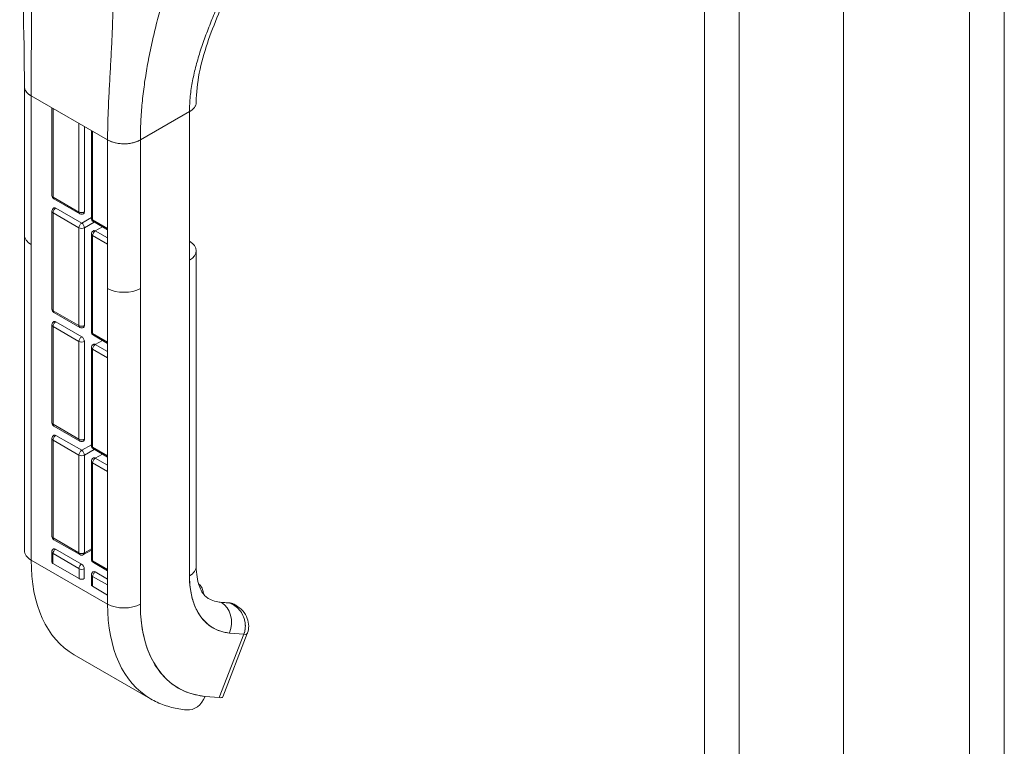
# Model space of a CAD drawing. Units: inches. Extents: x 4 to 562, y 12 to 354.
# Drawn here: x 518 to 522, y 272 to 275 of the extents above; entities that cross this region are included whole.
import ezdxf

# ---------------------------------------------------------------- set-up
doc = ezdxf.new("R2010")
doc.units = ezdxf.units.IN
doc.header["$LTSCALE"] = 33.333333
doc.header["$MEASUREMENT"] = 0
doc.layers.add('Visible (ANSI)', color=7, linetype='Continuous', lineweight=5)
doc.layers.add('Visible Narrow (ANSI)', color=7, linetype='Continuous', lineweight=5)

msp = doc.modelspace()

# ---------------------------------------------------------------- linework, layer by layer
at = {"layer": 'Visible (ANSI)'}
for p, q in [((521.3716, 297.6323), (521.3716, 255.0952)), ((517.8917, 273.8501), (517.8917, 274.481)), ((517.9205, 273.8902), (517.9205, 274.4409)), ((517.9205, 274.4409), (517.9205, 273.81)), ((518.2453, 274.2539), (517.9205, 274.4409)), ((518.0085, 274.0177), (518.0085, 274.3902)), ((518.0133, 274.3875), (518.0133, 274.0111)), ((518.0133, 274.0111), (518.0133, 274.3875)), ((518.3845, 274.2539), (518.5933, 274.3741)), ((518.5933, 274.3741), (518.3845, 274.2539)), ((518.5933, 274.3741), (518.5933, 272.4021)), ((518.1235, 273.9476), (518.1235, 274.324)), ((518.1235, 274.324), (518.1235, 273.9476)), ((518.1467, 273.9476), (518.1467, 274.3107)), ((518.1767, 274.2934), (518.1767, 273.9209)), ((518.1815, 274.2906), (518.1815, 273.9142)), ((518.1815, 273.9142), (518.1815, 274.2906)), ((518.2453, 273.623), (518.2453, 274.2539)), ((518.3845, 274.2539), (518.3845, 273.623)), ((518.3845, 274.2539), (518.3845, 274.2539)), ((518.2917, 274.2389), (518.2917, 274.2389)), ((518.2917, 274.2389), (518.2917, 274.2389)), ((518.0133, 274.0111), (518.1235, 273.9476)), ((518.1235, 273.9476), (518.0133, 274.0111)), ((518.1269, 273.9401), (518.0167, 274.0035)), ((518.1351, 273.9006), (518.0249, 273.9641)), ((518.0085, 273.5349), (518.0085, 273.9507)), ((518.0133, 273.9447), (518.0133, 273.944)), ((518.1235, 273.8805), (518.0133, 273.944)), ((518.0133, 273.944), (518.0133, 273.5283)), ((518.0133, 273.944), (518.1235, 273.8805)), ((518.0133, 273.5283), (518.0133, 273.944)), ((518.1767, 273.9246), (518.1351, 273.9006)), ((517.9205, 273.81), (517.9205, 273.8902)), ((518.1235, 273.4648), (518.1235, 273.8805)), ((518.1235, 273.8805), (518.1235, 273.4648)), ((518.1467, 273.8805), (518.1885, 273.9046)), ((518.1467, 273.4648), (518.1467, 273.8805)), ((518.1815, 273.9142), (518.2453, 273.8775)), ((518.2453, 273.8775), (518.1815, 273.9142)), ((518.1849, 273.9067), (518.2453, 273.8719)), ((518.1931, 273.8672), (518.2233, 273.8846)), ((517.8917, 273.8498), (517.8917, 272.509)), ((518.1767, 273.8538), (518.1767, 273.4381)), ((518.1815, 273.8471), (518.1815, 273.8479)), ((518.1815, 273.8479), (518.1815, 273.8471)), ((518.2453, 273.8104), (518.1815, 273.8471)), ((518.1815, 273.8471), (518.1815, 273.4314)), ((518.1815, 273.4314), (518.1815, 273.8471)), ((518.1815, 273.8471), (518.2453, 273.8104)), ((518.2453, 273.8372), (518.1931, 273.8672)), ((517.9205, 273.81), (517.9205, 272.4689)), ((518.6221, 273.7833), (518.6221, 272.4422)), ((518.5933, 272.4021), (518.5933, 273.7432)), ((518.2453, 272.2818), (518.2453, 273.623)), ((518.3845, 273.623), (518.3845, 272.2818)), ((518.3845, 272.2818), (518.3845, 273.623)), ((518.0133, 273.5283), (518.1235, 273.4648)), ((518.1235, 273.4648), (518.0133, 273.5283)), ((518.1269, 273.4573), (518.0167, 273.5207)), ((518.0085, 273.0521), (518.0085, 273.4679)), ((518.0133, 273.4619), (518.0133, 273.4612)), ((518.1235, 273.3977), (518.0133, 273.4612)), ((518.0133, 273.4612), (518.0133, 273.0455)), ((518.0133, 273.0455), (518.0133, 273.4612)), ((518.0133, 273.4612), (518.1235, 273.3977)), ((518.1351, 273.4178), (518.0249, 273.4813)), ((518.1815, 273.4314), (518.2453, 273.3947)), ((518.2453, 273.3947), (518.1815, 273.4314)), ((518.1849, 273.4239), (518.2453, 273.3891)), ((518.1235, 272.982), (518.1235, 273.3977)), ((518.1235, 273.3977), (518.1235, 272.982)), ((518.1467, 272.982), (518.1467, 273.3977)), ((518.1931, 273.3844), (518.2233, 273.4018)), ((518.2453, 273.3544), (518.1931, 273.3844)), ((518.1767, 273.371), (518.1767, 272.9553)), ((518.1815, 273.3643), (518.1815, 273.3651)), ((518.1815, 273.3651), (518.1815, 273.3643)), ((518.2453, 273.3276), (518.1815, 273.3643)), ((518.1815, 273.3643), (518.1815, 272.9486)), ((518.1815, 273.3643), (518.2453, 273.3276)), ((518.1815, 272.9486), (518.1815, 273.3643)), ((518.0133, 273.0455), (518.1235, 272.982)), ((518.1235, 272.982), (518.0133, 273.0455)), ((518.1269, 272.9745), (518.0167, 273.0379)), ((518.1351, 272.935), (518.0249, 272.9985)), ((518.0085, 272.5693), (518.0085, 272.9851)), ((518.0133, 272.9791), (518.0133, 272.9784)), ((518.1235, 272.9149), (518.0133, 272.9784)), ((518.0133, 272.9784), (518.0133, 272.5626)), ((518.0133, 272.9784), (518.1235, 272.9149)), ((518.0133, 272.5626), (518.0133, 272.9784)), ((518.1767, 272.959), (518.1351, 272.935)), ((518.1235, 272.4992), (518.1235, 272.9149)), ((518.1235, 272.9149), (518.1235, 272.4992)), ((518.1467, 272.9149), (518.1885, 272.939)), ((518.1467, 272.4992), (518.1467, 272.9149)), ((518.1815, 272.9486), (518.2453, 272.9119)), ((518.2453, 272.9119), (518.1815, 272.9486)), ((518.1849, 272.9411), (518.2453, 272.9063)), ((518.1931, 272.9016), (518.2233, 272.919)), ((518.1767, 272.8882), (518.1767, 272.4725)), ((518.1815, 272.8815), (518.1815, 272.8823)), ((518.1815, 272.8823), (518.1815, 272.8815)), ((518.2453, 272.8448), (518.1815, 272.8815)), ((518.1815, 272.8815), (518.1815, 272.4658)), ((518.1815, 272.4658), (518.1815, 272.8815)), ((518.1815, 272.8815), (518.2453, 272.8448)), ((518.2453, 272.8716), (518.1931, 272.9016)), ((518.0133, 272.5626), (518.1235, 272.4992)), ((518.1235, 272.4992), (518.0133, 272.5626)), ((518.1269, 272.4917), (518.0167, 272.5551)), ((518.0081, 272.4604), (518.0081, 272.5023)), ((518.1235, 272.4329), (518.0133, 272.4964)), ((518.0133, 272.4964), (518.1235, 272.4329)), ((518.1344, 272.4518), (518.0242, 272.5153)), ((518.1767, 272.5109), (518.1433, 272.4917)), ((518.1767, 272.5165), (518.1467, 272.4992)), ((517.9205, 272.4689), (518.2453, 272.2818)), ((518.0126, 272.4542), (518.0126, 272.496)), ((518.0126, 272.496), (518.0126, 272.4542)), ((518.1815, 272.4658), (518.2453, 272.4291)), ((518.2453, 272.4291), (518.1815, 272.4658)), ((518.1849, 272.4583), (518.2453, 272.4235)), ((518.0126, 272.4542), (518.1242, 272.3899)), ((518.1242, 272.3899), (518.1242, 272.4317)), ((518.1242, 272.4317), (518.1242, 272.3899)), ((518.146, 272.3899), (518.146, 272.4317)), ((518.2453, 272.388), (518.1924, 272.4184)), ((518.1763, 272.4054), (518.1763, 272.3636)), ((518.1808, 272.3991), (518.1808, 272.3573)), ((518.1808, 272.3573), (518.1808, 272.3991)), ((518.2453, 272.3628), (518.1815, 272.3995)), ((518.1815, 272.3995), (518.2453, 272.3628)), ((518.5936, 272.3837), (518.5936, 272.3837)), ((518.5937, 272.3828), (518.5937, 272.3828)), ((518.5937, 272.3828), (518.5937, 272.3828)), ((518.594, 272.3764), (518.594, 272.3764)), ((518.594, 272.3764), (518.594, 272.3764)), ((518.1808, 272.3573), (518.2453, 272.3202)), ((518.5957, 272.3565), (518.5957, 272.3565)), ((518.7644, 272.2866), (518.7242, 272.2903)), ((518.7283, 272.289), (518.7685, 272.2853)), ((518.729, 272.2886), (518.7283, 272.289)), ((518.7685, 272.2853), (518.7283, 272.289)), ((518.7692, 272.2849), (518.729, 272.2886)), ((518.729, 272.2886), (518.7692, 272.2849)), ((518.6184, 272.268), (518.6184, 272.268)), ((518.6273, 272.2499), (518.6273, 272.2499)), ((518.6294, 272.2462), (518.6294, 272.2462)), ((518.7692, 272.2849), (518.7685, 272.2853)), ((518.7685, 272.2853), (518.7692, 272.2849)), ((518.7887, 272.2775), (518.7828, 272.2809)), ((518.6313, 272.2429), (518.6313, 272.2429)), ((518.8241, 272.1533), (518.7197, 271.8841)), ((518.7197, 271.8841), (518.8241, 272.1533)), ((518.7344, 271.8871), (518.8388, 272.1563)), ((518.7589, 272.1593), (518.7589, 272.1593)), ((518.7638, 272.1588), (518.8241, 272.1533)), ((518.8241, 272.1533), (518.7638, 272.1588)), ((518.1028, 272.0664), (518.4276, 271.8794)), ((518.3295, 271.9698), (518.3295, 271.9698)), ((518.7197, 271.8841), (518.6594, 271.8896))]:
    msp.add_line(p, q, dxfattribs=at)
msp.add_circle((518.1815, 272.3987), 0.000805, dxfattribs=at)
for centre, radius, start, end in [((518.0249, 274.0177), 0.0164, 180, 240.0606), ((518.0249, 273.9507), 0.0164, 119.9612, 180), ((518.1351, 273.9543), 0.0164, 240.064, 299.913), ((518.1931, 273.9209), 0.0164, 180, 240.0606), ((518.1931, 273.8538), 0.0164, 119.9612, 180), ((518.0249, 273.5349), 0.0164, 180, 240.0606), ((518.0249, 273.4679), 0.0164, 119.9612, 180), ((518.1351, 273.4715), 0.0164, 240.064, 299.913), ((518.1931, 273.4381), 0.0164, 180, 240.0606), ((518.1931, 273.371), 0.0164, 119.9612, 180), ((518.0249, 273.0521), 0.0164, 180, 240.0606), ((518.0249, 272.9851), 0.0164, 119.9612, 180), ((518.1351, 272.9887), 0.0164, 240.064, 299.913), ((518.1931, 272.9553), 0.0164, 180, 240.0606), ((518.1931, 272.8882), 0.0164, 119.9612, 180), ((518.0249, 272.5693), 0.0164, 180, 240.0606), ((518.0133, 272.4956), 0.000805, 90, 90), ((518.1351, 272.5059), 0.0164, 240.064, 299.913), ((518.1931, 272.4725), 0.0164, 180, 240.0606), ((518.1235, 272.4321), 0.000803, 0, 359.9997)]:
    msp.add_arc(centre, radius, start, end, dxfattribs=at)
for centre, major_axis, ratio, start_param, end_param in [((517.9901, 274.481), (-0.0984, 0), 0.575862, 6.283122, 7.068567), ((518.3149, 274.294), (0.0984, 0), 0.575862, 3.927007, 5.497778), ((518.0249, 274.0177), (-0.0164, 0), 0.575862, 0, 0.785398), ((518.0249, 274.0177), (-0.0164, 0), 0.575862, 0, 0.785398), ((518.0249, 274.0177), (-0.0082, -0.0142), 0.578093, 5.495853, 6.283185), ((518.0249, 273.9507), (0.0082, 0.0142), 0.578093, 0.783464, 2.354261), ((518.0249, 273.9507), (-0.0164, 0), 0.575862, 0, 0.785398), ((518.0249, 273.9507), (-0.0164, 0), 0.575862, 0, 0.785398), ((518.1351, 273.9543), (-0.0082, -0.0142), 0.578093, 5.495853, 6.283185), ((518.1351, 273.9543), (-0.0082, -0.0142), 0.578093, 5.495853, 6.283185), ((518.1351, 273.9543), (-0.0164, 0), 0.575862, 0.785398, 2.356194), ((518.1931, 273.9209), (-0.0164, 0), 0.575862, 0, 0.785398), ((518.1931, 273.9209), (-0.0164, 0), 0.575862, 0, 0.785398), ((517.9901, 273.8501), (0.0984, 0), 0.575545, 2.355931, 2.355938), ((517.9901, 273.85), (-0.0984, 0), 0.576072, 5.497968, 5.497975), ((518.1351, 273.8872), (-0.0082, -0.0142), 0.578093, 3.925057, 5.495853), ((518.1351, 273.8872), (-0.0164, 0), 0.575862, 0.785398, 2.356194), ((518.1351, 273.8872), (0.0164, 0), 0.575862, 3.926991, 5.497787), ((518.1351, 273.8872), (-0.0082, 0.0142), 0.578093, 3.928925, 5.499721), ((518.1931, 273.9209), (-0.0082, -0.0142), 0.578093, 5.495853, 6.283185), ((517.9901, 273.8501), (-0.0984, 0), 0.575862, 0, 0.785382), ((517.9901, 273.8501), (-0.0984, 0), 0.575862, 0.000005, 0.785398), ((518.1931, 273.8538), (-0.0164, 0), 0.575862, 0, 0.785398), ((518.1931, 273.8538), (-0.0164, 0), 0.575862, 0, 0.785398), ((518.1931, 273.8538), (0.0082, 0.0142), 0.578093, 0.783464, 2.354261), ((518.5237, 273.7833), (0.0984, 0), 0.575862, 5.497787, 7.068583), ((518.3149, 273.663), (-0.0984, 0), 0.575862, 0.785414, 2.356185), ((518.3149, 273.663), (0.0984, 0), 0.575862, 3.926991, 5.497787), ((518.0249, 273.5349), (-0.0164, 0), 0.575862, 0, 0.785398), ((518.0249, 273.5349), (-0.0164, 0), 0.575862, 0, 0.785398), ((518.0249, 273.5349), (-0.0082, -0.0142), 0.578093, 5.495853, 6.283185), ((518.0249, 273.4679), (-0.0164, 0), 0.575862, 0, 0.785398), ((518.0249, 273.4679), (-0.0164, 0), 0.575862, 0, 0.785398), ((518.0249, 273.4679), (0.0082, 0.0142), 0.578093, 0.783464, 2.354261), ((518.1351, 273.4715), (-0.0164, 0), 0.575862, 0.785398, 2.356194), ((518.1351, 273.4715), (-0.0082, -0.0142), 0.578093, 5.495853, 6.283185), ((518.1351, 273.4715), (-0.0082, -0.0142), 0.578093, 5.495853, 6.283185), ((518.1351, 273.4044), (-0.0082, -0.0142), 0.578093, 3.925057, 5.495853), ((518.1931, 273.4381), (-0.0164, 0), 0.575862, 0, 0.785398), ((518.1931, 273.4381), (-0.0164, 0), 0.575862, 0, 0.785398), ((518.1931, 273.4381), (-0.0082, -0.0142), 0.578093, 5.495853, 6.283185), ((518.1351, 273.4044), (0.0164, 0), 0.575862, 3.926991, 5.497787), ((518.1351, 273.4044), (-0.0164, 0), 0.575862, 0.785398, 2.356194), ((518.1931, 273.371), (0.0082, 0.0142), 0.578093, 0.783464, 2.354261), ((518.1931, 273.371), (-0.0164, 0), 0.575862, 0, 0.785398), ((518.1931, 273.371), (-0.0164, 0), 0.575862, 0, 0.785398), ((518.0249, 273.0521), (-0.0164, 0), 0.575862, 0, 0.785398), ((518.0249, 273.0521), (-0.0164, 0), 0.575862, 0, 0.785398), ((518.0249, 273.0521), (-0.0082, -0.0142), 0.578093, 5.495853, 6.283185), ((518.0249, 272.9851), (0.0082, 0.0142), 0.578093, 0.783464, 2.354261), ((518.0249, 272.9851), (-0.0164, 0), 0.575862, 0, 0.785398), ((518.0249, 272.9851), (-0.0164, 0), 0.575862, 0, 0.785398), ((518.1351, 272.9887), (-0.0082, -0.0142), 0.578093, 5.495853, 6.283185), ((518.1351, 272.9887), (-0.0082, -0.0142), 0.578093, 5.495853, 6.283185), ((518.1351, 272.9887), (-0.0164, 0), 0.575862, 0.785398, 2.356194), ((518.1351, 272.9216), (-0.0082, -0.0142), 0.578093, 3.925057, 5.495853), ((518.1351, 272.9216), (-0.0164, 0), 0.575862, 0.785398, 2.356194), ((518.1351, 272.9216), (0.0164, 0), 0.575862, 3.926991, 5.497787), ((518.1351, 272.9216), (-0.0082, 0.0142), 0.578093, 3.928925, 5.499721), ((518.1931, 272.9553), (-0.0164, 0), 0.575862, 0, 0.785398), ((518.1931, 272.9553), (-0.0164, 0), 0.575862, 0, 0.785398), ((518.1931, 272.9553), (-0.0082, -0.0142), 0.578093, 5.495853, 6.283185), ((518.1931, 272.8882), (-0.0164, 0), 0.575862, 0, 0.785398), ((518.1931, 272.8882), (-0.0164, 0), 0.575862, 0, 0.785398), ((518.1931, 272.8882), (0.0082, 0.0142), 0.578093, 0.783464, 2.354261), ((518.0249, 272.5693), (-0.0164, 0), 0.575862, 0, 0.785398), ((518.0249, 272.5693), (-0.0164, 0), 0.575862, 0, 0.785398), ((518.0249, 272.5693), (-0.0082, -0.0142), 0.578093, 5.495853, 6.283185), ((517.9901, 272.509), (-0.0984, 0), 0.575862, 0, 0.785398), ((518.0235, 272.5023), (-0.0154, 0), 0.575862, 6.283184, 7.068583), ((518.0235, 272.5023), (-0.0154, 0), 0.575864, 0, 0.785402), ((518.0242, 272.5027), (-0.0077, -0.0134), 0.578093, 3.925057, 5.495856), ((518.0242, 272.5027), (0.0077, 0.0134), 0.578093, 0.783464, 2.354261), ((518.0242, 272.5019), (-0.0082, 0.0142), 0.578093, 5.499721, 6.283185), ((518.1351, 272.5059), (-0.0082, -0.0142), 0.578093, 5.495853, 6.283185), ((518.1351, 272.5059), (-0.0082, -0.0142), 0.578093, 5.495853, 6.283185), ((518.1351, 272.5059), (-0.0164, 0), 0.575862, 0.785398, 2.356194), ((518.1351, 272.5059), (0.0082, -0.0142), 0.578093, 6.282953, 7.070517), ((518.5399, 272.8256), (-0.4372, -0.7591), 0.578093, 5.495853, 6.283185), ((518.0235, 272.4604), (-0.0154, 0), 0.575862, 0, 0.785398), ((518.1931, 272.4725), (-0.0164, 0), 0.575862, 0, 0.785398), ((518.1931, 272.4725), (-0.0164, 0), 0.575862, 0, 0.785398), ((518.1931, 272.4725), (-0.0082, -0.0142), 0.578093, 5.495853, 6.283185), ((518.1344, 272.4392), (0.0077, 0.0134), 0.578091, 0.783466, 2.354265), ((518.1344, 272.4392), (-0.0077, -0.0134), 0.578093, 3.925057, 5.495853), ((518.1351, 272.438), (0.0154, 0), 0.575862, 3.926991, 5.497787), ((518.1351, 272.438), (-0.0154, 0), 0.575862, 0.785396, 2.356194), ((518.1344, 272.4384), (0.0082, -0.0142), 0.578093, 0.787332, 2.358125), ((518.1924, 272.4058), (-0.0077, -0.0134), 0.578093, 3.925057, 5.495857), ((518.1924, 272.4058), (0.0077, 0.0134), 0.578093, 0.783464, 2.354261), ((518.1924, 272.405), (-0.0082, 0.0142), 0.578093, 5.499721, 6.283185), ((518.5237, 272.4422), (0.0984, 0), 0.575862, 5.497787, 6.283185), ((518.5237, 272.4422), (0.0984, 0), 0.575862, 5.49779, 6.283185), ((518.1351, 272.3962), (-0.0154, 0), 0.575862, 0.785398, 2.356194), ((518.1917, 272.4054), (-0.0154, 0), 0.575862, 0, 0.785398), ((518.1917, 272.4054), (-0.0154, 0), 0.575862, 0, 0.785401), ((518.9343, 272.5985), (-0.2407, -0.418), 0.578093, 5.495853, 6.543051), ((518.1917, 272.3636), (-0.0154, 0), 0.575862, 0, 0.785398), ((518.8647, 272.6386), (-0.1916, -0.3327), 0.578093, 0, 0.259866), ((518.7228, 272.2749), (0.0014, 0.0154), 0.788574, 5.935257, 6.642307), ((518.6942, 272.1989), (0.009, 0.098), 0.788574, 4.364463, 5.935257), ((518.6942, 272.1989), (0.009, 0.098), 0.788574, 4.364461, 5.935257), ((518.3149, 272.3219), (-0.0984, 0), 0.575862, 0.785398, 2.356194), ((518.8647, 272.6386), (-0.4372, -0.7591), 0.578093, 5.495853, 6.283185), ((518.3149, 272.3219), (0.0984, 0), 0.575862, 3.926991, 5.497784), ((518.8647, 272.6386), (-0.4372, -0.7591), 0.578093, 5.495853, 6.283185), ((518.9343, 272.5985), (-0.388, -0.6739), 0.578093, 5.495853, 6.543051), ((518.763, 272.2713), (0.0014, 0.0154), 0.788574, 5.935257, 6.283185), ((518.763, 272.2713), (0.0014, 0.0154), 0.788574, 5.935257, 6.283185), ((518.7337, 272.1956), (0.0491, 0.0853), 0.578093, 0, 0.259826), ((518.7337, 272.1956), (0.0491, 0.0853), 0.578093, 0, 0.259866), ((518.7337, 272.1956), (0.0491, 0.0853), 0.578093, 6.225325, 6.227718), ((518.7337, 272.1956), (0.0491, 0.0853), 0.578093, 6.225222, 6.227718), ((518.7337, 272.1956), (0.0491, 0.0853), 0.578093, 5.942699, 5.943463), ((518.7337, 272.1956), (0.0491, 0.0853), 0.578093, 5.942649, 5.943413), ((518.7777, 272.18), (0.0612, -0.0237), 0.209664, 5.65061, 6.28299), ((518.7777, 272.18), (-0.0612, 0.0237), 0.209648, 2.509164, 3.141642), ((518.5898, 271.9297), (-0.009, -0.098), 0.788574, 0, 1.222865), ((518.6733, 271.9108), (0.0612, -0.0237), 0.209664, 5.650597, 6.283185)]:
    msp.add_ellipse(centre, major_axis=major_axis, ratio=ratio, start_param=start_param, end_param=end_param, dxfattribs=at)
for points in [[(517.8917, 274.481), (517.8917, 274.7081), (517.8837, 274.9546), (517.8717, 275.2018)], [(518.7897, 272.2769), (518.7835, 272.2805), (518.7766, 272.2832), (518.7692, 272.2849)]]:
    msp.add_open_spline(points, degree=3, dxfattribs=at)
for points, knots in [([(517.9205, 274.4409), (517.9205, 274.4689), (517.9206, 274.497), (517.9207, 274.5251), (517.9208, 274.5532), (517.921, 274.5813), (517.9211, 274.6096), (517.9212, 274.6378), (517.9214, 274.6661), (517.9215, 274.6946), (517.9215, 274.7231), (517.9216, 274.7518), (517.9216, 274.7807), (517.9216, 274.8096), (517.9216, 274.8388), (517.9216, 274.8685), (517.9215, 274.8981), (517.9215, 274.9282), (517.9215, 274.9588), (517.9215, 274.9894), (517.9216, 275.0207), (517.9218, 275.0527), (517.922, 275.0847), (517.9223, 275.1176), (517.923, 275.1514)], [0, 0, 0, 0, 0.125, 0.125, 0.125, 0.25, 0.25, 0.25, 0.375, 0.375, 0.375, 0.5, 0.5, 0.5, 0.625, 0.625, 0.625, 0.75, 0.75, 0.75, 0.875, 0.875, 0.875, 1, 1, 1, 1]), ([(517.923, 275.1514), (517.9223, 275.1176), (517.922, 275.0847), (517.9218, 275.0527), (517.9216, 275.0207), (517.9215, 274.9894), (517.9215, 274.9588), (517.9215, 274.9282), (517.9215, 274.8981), (517.9216, 274.8685), (517.9216, 274.8388), (517.9216, 274.8096), (517.9216, 274.7807), (517.9216, 274.7518), (517.9215, 274.7231), (517.9215, 274.6946), (517.9214, 274.6661), (517.9212, 274.6378), (517.9211, 274.6096), (517.921, 274.5813), (517.9208, 274.5532), (517.9207, 274.5251), (517.9206, 274.497), (517.9205, 274.4689), (517.9205, 274.4409)], [0, 0, 0, 0, 0.125, 0.125, 0.125, 0.25, 0.25, 0.25, 0.375, 0.375, 0.375, 0.5, 0.5, 0.5, 0.625, 0.625, 0.625, 0.75, 0.75, 0.75, 0.875, 0.875, 0.875, 1, 1, 1, 1]), ([(518.2453, 274.2539), (518.2453, 274.2819), (518.2458, 274.3097), (518.2466, 274.3374), (518.2474, 274.3651), (518.2485, 274.3927), (518.2498, 274.4202), (518.2512, 274.4478), (518.2526, 274.4753), (518.2542, 274.503), (518.2557, 274.5307), (518.2573, 274.5584), (518.2588, 274.5865), (518.2604, 274.6146), (518.2619, 274.6429), (518.2632, 274.6717), (518.2646, 274.7006), (518.2658, 274.7299), (518.2668, 274.7599), (518.2679, 274.79), (518.2688, 274.8208), (518.2694, 274.8525), (518.2701, 274.8843), (518.2706, 274.917), (518.271, 274.951)], [0, 0, 0, 0, 0.125, 0.125, 0.125, 0.25, 0.25, 0.25, 0.375, 0.375, 0.375, 0.5, 0.5, 0.5, 0.625, 0.625, 0.625, 0.75, 0.75, 0.75, 0.875, 0.875, 0.875, 1, 1, 1, 1]), ([(518.271, 274.951), (518.2706, 274.917), (518.2701, 274.8843), (518.2694, 274.8525), (518.2688, 274.8208), (518.2679, 274.79), (518.2668, 274.7599), (518.2658, 274.7299), (518.2646, 274.7006), (518.2632, 274.6717), (518.2619, 274.6429), (518.2604, 274.6146), (518.2588, 274.5865), (518.2573, 274.5584), (518.2557, 274.5307), (518.2542, 274.503), (518.2526, 274.4753), (518.2512, 274.4478), (518.2498, 274.4202), (518.2485, 274.3927), (518.2474, 274.3651), (518.2466, 274.3374), (518.2458, 274.3097), (518.2453, 274.2819), (518.2453, 274.2539)], [0, 0, 0, 0, 0.125, 0.125, 0.125, 0.25, 0.25, 0.25, 0.375, 0.375, 0.375, 0.5, 0.5, 0.5, 0.625, 0.625, 0.625, 0.75, 0.75, 0.75, 0.875, 0.875, 0.875, 1, 1, 1, 1]), ([(518.3845, 274.2539), (518.3845, 274.2803), (518.3852, 274.3065), (518.3865, 274.3326), (518.3878, 274.3587), (518.3897, 274.3848), (518.3922, 274.4107), (518.3947, 274.4367), (518.3978, 274.4626), (518.4014, 274.4886), (518.405, 274.5145), (518.4091, 274.5405), (518.4137, 274.5665), (518.4184, 274.5926), (518.4235, 274.6187), (518.4291, 274.645), (518.4347, 274.6714), (518.4408, 274.6979), (518.4473, 274.7247), (518.4539, 274.7515), (518.461, 274.7785), (518.4685, 274.806), (518.476, 274.8335), (518.4841, 274.8613), (518.4926, 274.8897)], [0, 0, 0, 0, 0.125, 0.125, 0.125, 0.25, 0.25, 0.25, 0.375, 0.375, 0.375, 0.5, 0.5, 0.5, 0.625, 0.625, 0.625, 0.75, 0.75, 0.75, 0.875, 0.875, 0.875, 1, 1, 1, 1]), ([(518.4926, 274.8897), (518.4841, 274.8613), (518.476, 274.8335), (518.4685, 274.806), (518.461, 274.7785), (518.4539, 274.7515), (518.4473, 274.7247), (518.4408, 274.6979), (518.4347, 274.6714), (518.4291, 274.645), (518.4235, 274.6187), (518.4184, 274.5926), (518.4137, 274.5665), (518.4091, 274.5405), (518.405, 274.5145), (518.4014, 274.4886), (518.3978, 274.4626), (518.3947, 274.4367), (518.3922, 274.4107), (518.3897, 274.3848), (518.3878, 274.3587), (518.3865, 274.3326), (518.3852, 274.3065), (518.3845, 274.2803), (518.3845, 274.2539)], [0, 0, 0, 0, 0.125, 0.125, 0.125, 0.25, 0.25, 0.25, 0.375, 0.375, 0.375, 0.5, 0.5, 0.5, 0.625, 0.625, 0.625, 0.75, 0.75, 0.75, 0.875, 0.875, 0.875, 1, 1, 1, 1]), ([(518.5933, 274.3741), (518.5933, 274.396), (518.5945, 274.4179), (518.5967, 274.4397), (518.5989, 274.4615), (518.6022, 274.4833), (518.6064, 274.505), (518.6105, 274.5268), (518.6155, 274.5484), (518.6213, 274.5701), (518.627, 274.5918), (518.6335, 274.6134), (518.6405, 274.6351), (518.6476, 274.6568), (518.6552, 274.6785), (518.6633, 274.7003), (518.6714, 274.7221), (518.68, 274.7441), (518.6889, 274.7662), (518.6979, 274.7884), (518.7072, 274.8108), (518.7167, 274.8335), (518.7263, 274.8562), (518.7361, 274.8792), (518.7461, 274.9027)], [0, 0, 0, 0, 0.125, 0.125, 0.125, 0.25, 0.25, 0.25, 0.375, 0.375, 0.375, 0.5, 0.5, 0.5, 0.625, 0.625, 0.625, 0.75, 0.75, 0.75, 0.875, 0.875, 0.875, 1, 1, 1, 1]), ([(518.7461, 274.9027), (518.7361, 274.8792), (518.7263, 274.8562), (518.7167, 274.8335), (518.7072, 274.8108), (518.6979, 274.7884), (518.6889, 274.7662), (518.68, 274.7441), (518.6714, 274.7221), (518.6633, 274.7003), (518.6552, 274.6785), (518.6476, 274.6568), (518.6405, 274.6351), (518.6335, 274.6134), (518.627, 274.5918), (518.6213, 274.5701), (518.6155, 274.5484), (518.6105, 274.5268), (518.6064, 274.505), (518.6022, 274.4833), (518.5989, 274.4615), (518.5967, 274.4397), (518.5945, 274.4179), (518.5933, 274.396), (518.5933, 274.3741)], [0, 0, 0, 0, 0.125, 0.125, 0.125, 0.25, 0.25, 0.25, 0.375, 0.375, 0.375, 0.5, 0.5, 0.5, 0.625, 0.625, 0.625, 0.75, 0.75, 0.75, 0.875, 0.875, 0.875, 1, 1, 1, 1]), ([(518.77, 274.912), (518.733, 274.8287), (518.6969, 274.7469), (518.6409, 274.5804), (518.6221, 274.4947), (518.6221, 274.4142)], [0, 0, 0, 0, 0.927508, 0.927508, 1.885882, 1.885882, 1.885882, 1.885882]), ([(517.9205, 274.4409), (517.9167, 274.4431), (517.9135, 274.4453), (517.9106, 274.4475), (517.9078, 274.4497), (517.9055, 274.4519), (517.9034, 274.4541), (517.9014, 274.4563), (517.8997, 274.4584), (517.8984, 274.4604), (517.897, 274.4625), (517.8959, 274.4645), (517.895, 274.4664), (517.8941, 274.4684), (517.8934, 274.4702), (517.8929, 274.4721), (517.8924, 274.4739), (517.8921, 274.4756), (517.8919, 274.4773), (517.8917, 274.4786), (517.8917, 274.4798), (517.8917, 274.481)], [0, 0, 0, 0, 0.0666667, 0.0666667, 0.0666667, 0.1333333, 0.1333333, 0.1333333, 0.2, 0.2, 0.2, 0.2666667, 0.2666667, 0.2666667, 0.3333333, 0.3333333, 0.3333333, 0.4, 0.4, 0.4, 0.4484647, 0.4484647, 0.4484647, 0.4484647]), ([(518.6221, 274.4142), (518.6221, 274.4129), (518.622, 274.4116), (518.6219, 274.4104), (518.6217, 274.4088), (518.6214, 274.4073), (518.621, 274.4057), (518.6206, 274.4042), (518.6201, 274.4027), (518.6195, 274.4012), (518.6189, 274.3997), (518.6181, 274.3982), (518.6173, 274.3967), (518.6165, 274.3952), (518.6155, 274.3938), (518.6144, 274.3923), (518.6133, 274.3908), (518.6121, 274.3893), (518.6107, 274.3878), (518.6094, 274.3863), (518.6078, 274.3848), (518.6061, 274.3832), (518.6044, 274.3817), (518.6025, 274.3802), (518.6004, 274.3787), (518.5982, 274.3772), (518.5959, 274.3756), (518.5933, 274.3741)], [0.4496475, 0.4496475, 0.4496475, 0.4496475, 0.5, 0.5, 0.5, 0.5625, 0.5625, 0.5625, 0.625, 0.625, 0.625, 0.6875, 0.6875, 0.6875, 0.75, 0.75, 0.75, 0.8125, 0.8125, 0.8125, 0.875, 0.875, 0.875, 0.9375, 0.9375, 0.9375, 1, 1, 1, 1]), ([(518.3845, 274.2539), (518.3815, 274.2522), (518.3785, 274.2507), (518.3756, 274.2493), (518.3726, 274.248), (518.3696, 274.2468), (518.3667, 274.2458), (518.3639, 274.2448), (518.361, 274.2439), (518.3582, 274.2431), (518.3554, 274.2423), (518.3526, 274.2416), (518.3499, 274.241), (518.3471, 274.2404), (518.3444, 274.2399), (518.3417, 274.2394), (518.339, 274.239), (518.3364, 274.2386), (518.3337, 274.2383), (518.331, 274.238), (518.3283, 274.2378), (518.3255, 274.2376), (518.3228, 274.2374), (518.32, 274.2373), (518.3172, 274.2373), (518.3144, 274.2373), (518.3115, 274.2373), (518.3085, 274.2374), (518.3056, 274.2375), (518.3025, 274.2377), (518.2993, 274.238), (518.2962, 274.2383), (518.2929, 274.2387), (518.2896, 274.2392), (518.2862, 274.2397), (518.2827, 274.2403), (518.2792, 274.2411), (518.2756, 274.2419), (518.2719, 274.2429), (518.2682, 274.2441), (518.2644, 274.2452), (518.2606, 274.2466), (518.2568, 274.2482), (518.2529, 274.2498), (518.2491, 274.2517), (518.2453, 274.2539)], [0, 0, 0, 0, 0.066667, 0.066667, 0.066667, 0.133333, 0.133333, 0.133333, 0.2, 0.2, 0.2, 0.266667, 0.266667, 0.266667, 0.333333, 0.333333, 0.333333, 0.4, 0.4, 0.4, 0.466667, 0.466667, 0.466667, 0.533333, 0.533333, 0.533333, 0.6, 0.6, 0.6, 0.666667, 0.666667, 0.666667, 0.733333, 0.733333, 0.733333, 0.8, 0.8, 0.8, 0.866667, 0.866667, 0.866667, 0.933333, 0.933333, 0.933333, 1, 1, 1, 1]), ([(518.0133, 274.0111), (518.0132, 274.0093), (518.0136, 274.0078), (518.0141, 274.0065), (518.0147, 274.0052), (518.0156, 274.0042), (518.0166, 274.0036), (518.0167, 274.0035), (518.0167, 274.0035), (518.0167, 274.0035)], [0, 0, 0, 0, 0.25, 0.25, 0.25, 0.5, 0.5, 0.5, 0.5048631, 0.5048631, 0.5048631, 0.5048631]), ([(518.0249, 273.9641), (518.0234, 273.9632), (518.0219, 273.962), (518.0204, 273.9605), (518.019, 273.959), (518.0177, 273.9573), (518.0167, 273.9554), (518.0156, 273.9535), (518.0147, 273.9515), (518.0141, 273.9496), (518.0136, 273.9477), (518.0132, 273.9458), (518.0133, 273.944)], [0, 0, 0, 0, 0.25, 0.25, 0.25, 0.5, 0.5, 0.5, 0.75, 0.75, 0.75, 1, 1, 1, 1]), ([(518.0167, 273.9649), (518.0178, 273.9655), (518.019, 273.9658), (518.0204, 273.9656), (518.0219, 273.9655), (518.0234, 273.965), (518.0249, 273.9641)], [0.5039109, 0.5039109, 0.5039109, 0.5039109, 0.75, 0.75, 0.75, 1, 1, 1, 1]), ([(518.1235, 273.9476), (518.125, 273.9467), (518.1267, 273.946), (518.1287, 273.9456), (518.1306, 273.9451), (518.1328, 273.9449), (518.135, 273.9448), (518.1372, 273.9448), (518.1393, 273.945), (518.1413, 273.9455), (518.1419, 273.9457), (518.1425, 273.9459), (518.1431, 273.9461), (518.1439, 273.9463), (518.1446, 273.9466), (518.1453, 273.9469), (518.1456, 273.947), (518.1458, 273.9472), (518.146, 273.9473), (518.1461, 273.9473), (518.1463, 273.9474), (518.1464, 273.9475), (518.1465, 273.9475), (518.1466, 273.9476), (518.1467, 273.9476)], [0, 0, 0, 0, 0.25, 0.25, 0.25, 0.5, 0.5, 0.5, 0.75, 0.75, 0.75, 0.82636, 0.82636, 0.82636, 0.929699, 0.929699, 0.929699, 0.963533, 0.963533, 0.963533, 0.986886, 0.986886, 0.986886, 1, 1, 1, 1]), ([(518.1467, 273.9476), (518.1467, 273.9475), (518.1468, 273.9477), (518.1469, 273.9477), (518.1471, 273.9476), (518.1467, 273.9467), (518.1467, 273.9464), (518.1466, 273.9451), (518.1462, 273.9439), (518.1458, 273.9429), (518.1452, 273.9416), (518.1443, 273.9407), (518.1433, 273.9401)], [0, 0, 0, 0, 0.011021, 0.011021, 0.011021, 0.0576994, 0.0576994, 0.0576994, 0.25, 0.25, 0.25, 0.4998856, 0.4998856, 0.4998856, 0.4998856]), ([(518.1235, 273.8805), (518.1235, 273.8823), (518.1238, 273.8841), (518.1243, 273.8861), (518.1249, 273.888), (518.1257, 273.89), (518.1268, 273.8919), (518.1279, 273.8938), (518.1292, 273.8955), (518.1306, 273.897), (518.132, 273.8985), (518.1335, 273.8998), (518.1351, 273.9006)], [0, 0, 0, 0, 0.25, 0.25, 0.25, 0.5, 0.5, 0.5, 0.75, 0.75, 0.75, 1, 1, 1, 1]), ([(518.1351, 273.9006), (518.1367, 273.8998), (518.1382, 273.8985), (518.1396, 273.897), (518.1409, 273.8955), (518.1422, 273.8938), (518.1433, 273.8919), (518.1444, 273.8901), (518.1453, 273.888), (518.1458, 273.8861), (518.1461, 273.8852), (518.1463, 273.8844), (518.1464, 273.8835), (518.1465, 273.8829), (518.1466, 273.8822), (518.1466, 273.8815), (518.1466, 273.8813), (518.1467, 273.8812), (518.1467, 273.881), (518.1467, 273.8809), (518.1467, 273.8809), (518.1467, 273.8808), (518.1467, 273.8807), (518.1467, 273.8806), (518.1467, 273.8805)], [0, 0, 0, 0, 0.25, 0.25, 0.25, 0.5, 0.5, 0.5, 0.75, 0.75, 0.75, 0.862749, 0.862749, 0.862749, 0.955113, 0.955113, 0.955113, 0.977556, 0.977556, 0.977556, 0.988778, 0.988778, 0.988778, 1, 1, 1, 1]), ([(518.1815, 273.9142), (518.1814, 273.9124), (518.1818, 273.9109), (518.1823, 273.9097), (518.1829, 273.9084), (518.1838, 273.9073), (518.1848, 273.9067), (518.1848, 273.9067), (518.1849, 273.9067), (518.1849, 273.9067)], [0, 0, 0, 0, 0.25, 0.25, 0.25, 0.5, 0.5, 0.5, 0.5048631, 0.5048631, 0.5048631, 0.5048631]), ([(518.1931, 273.8672), (518.1916, 273.8663), (518.1901, 273.8651), (518.1886, 273.8636), (518.1872, 273.8622), (518.1859, 273.8604), (518.1849, 273.8586), (518.1838, 273.8567), (518.1829, 273.8546), (518.1823, 273.8527), (518.1818, 273.8508), (518.1814, 273.849), (518.1815, 273.8471)], [0, 0, 0, 0, 0.25, 0.25, 0.25, 0.5, 0.5, 0.5, 0.75, 0.75, 0.75, 1, 1, 1, 1]), ([(518.1849, 273.868), (518.186, 273.8687), (518.1872, 273.8689), (518.1886, 273.8688), (518.19, 273.8687), (518.1916, 273.8681), (518.1931, 273.8672)], [0.5039109, 0.5039109, 0.5039109, 0.5039109, 0.75, 0.75, 0.75, 1, 1, 1, 1]), ([(518.0133, 273.5283), (518.0132, 273.5265), (518.0136, 273.525), (518.0141, 273.5237), (518.0147, 273.5224), (518.0156, 273.5214), (518.0166, 273.5208), (518.0167, 273.5207), (518.0167, 273.5207), (518.0167, 273.5207)], [0, 0, 0, 0, 0.25, 0.25, 0.25, 0.5, 0.5, 0.5, 0.5048631, 0.5048631, 0.5048631, 0.5048631]), ([(518.0249, 273.4813), (518.0234, 273.4804), (518.0219, 273.4792), (518.0204, 273.4777), (518.019, 273.4762), (518.0177, 273.4745), (518.0167, 273.4726), (518.0156, 273.4707), (518.0147, 273.4687), (518.0141, 273.4668), (518.0136, 273.4649), (518.0132, 273.463), (518.0133, 273.4612)], [0, 0, 0, 0, 0.25, 0.25, 0.25, 0.5, 0.5, 0.5, 0.75, 0.75, 0.75, 1, 1, 1, 1]), ([(518.0167, 273.4821), (518.0178, 273.4827), (518.019, 273.4829), (518.0204, 273.4828), (518.0219, 273.4827), (518.0234, 273.4822), (518.0249, 273.4813)], [0.5039109, 0.5039109, 0.5039109, 0.5039109, 0.75, 0.75, 0.75, 1, 1, 1, 1]), ([(518.1235, 273.4648), (518.125, 273.4639), (518.1267, 273.4632), (518.1287, 273.4628), (518.1306, 273.4623), (518.1328, 273.462), (518.135, 273.462), (518.1372, 273.462), (518.1393, 273.4622), (518.1413, 273.4627), (518.1419, 273.4629), (518.1425, 273.4631), (518.1431, 273.4633), (518.1439, 273.4635), (518.1446, 273.4638), (518.1453, 273.4641), (518.1456, 273.4642), (518.1458, 273.4643), (518.146, 273.4645), (518.1461, 273.4645), (518.1463, 273.4646), (518.1464, 273.4647), (518.1465, 273.4647), (518.1466, 273.4648), (518.1467, 273.4648)], [0, 0, 0, 0, 0.25, 0.25, 0.25, 0.5, 0.5, 0.5, 0.75, 0.75, 0.75, 0.82636, 0.82636, 0.82636, 0.929699, 0.929699, 0.929699, 0.963533, 0.963533, 0.963533, 0.986886, 0.986886, 0.986886, 1, 1, 1, 1]), ([(518.1467, 273.4648), (518.1467, 273.4647), (518.1468, 273.4649), (518.1469, 273.4649), (518.1471, 273.4648), (518.1467, 273.4639), (518.1467, 273.4636), (518.1466, 273.4623), (518.1462, 273.4611), (518.1458, 273.4601), (518.1452, 273.4588), (518.1443, 273.4579), (518.1433, 273.4573)], [0, 0, 0, 0, 0.011021, 0.011021, 0.011021, 0.0576994, 0.0576994, 0.0576994, 0.25, 0.25, 0.25, 0.4998856, 0.4998856, 0.4998856, 0.4998856]), ([(518.1235, 273.3977), (518.1235, 273.3995), (518.1238, 273.4013), (518.1243, 273.4033), (518.1249, 273.4052), (518.1257, 273.4072), (518.1268, 273.4091), (518.1279, 273.411), (518.1292, 273.4127), (518.1306, 273.4142), (518.132, 273.4157), (518.1335, 273.417), (518.1351, 273.4178)], [0, 0, 0, 0, 0.25, 0.25, 0.25, 0.5, 0.5, 0.5, 0.75, 0.75, 0.75, 1, 1, 1, 1]), ([(518.1351, 273.4178), (518.1367, 273.417), (518.1382, 273.4157), (518.1396, 273.4142), (518.1409, 273.4127), (518.1422, 273.411), (518.1433, 273.4091), (518.1444, 273.4073), (518.1453, 273.4052), (518.1458, 273.4033), (518.1461, 273.4024), (518.1463, 273.4016), (518.1464, 273.4007), (518.1465, 273.4), (518.1466, 273.3994), (518.1466, 273.3987), (518.1466, 273.3985), (518.1467, 273.3984), (518.1467, 273.3982), (518.1467, 273.3981), (518.1467, 273.3981), (518.1467, 273.398), (518.1467, 273.3979), (518.1467, 273.3978), (518.1467, 273.3977)], [0, 0, 0, 0, 0.25, 0.25, 0.25, 0.5, 0.5, 0.5, 0.75, 0.75, 0.75, 0.862749, 0.862749, 0.862749, 0.955113, 0.955113, 0.955113, 0.977556, 0.977556, 0.977556, 0.988778, 0.988778, 0.988778, 1, 1, 1, 1]), ([(518.1815, 273.4314), (518.1814, 273.4296), (518.1818, 273.4281), (518.1823, 273.4269), (518.1829, 273.4256), (518.1838, 273.4245), (518.1848, 273.4239), (518.1848, 273.4239), (518.1849, 273.4239), (518.1849, 273.4239)], [0, 0, 0, 0, 0.25, 0.25, 0.25, 0.5, 0.5, 0.5, 0.5048631, 0.5048631, 0.5048631, 0.5048631]), ([(518.1931, 273.3844), (518.1916, 273.3835), (518.1901, 273.3823), (518.1886, 273.3808), (518.1872, 273.3794), (518.1859, 273.3776), (518.1849, 273.3758), (518.1838, 273.3739), (518.1829, 273.3718), (518.1823, 273.3699), (518.1818, 273.368), (518.1814, 273.3662), (518.1815, 273.3643)], [0, 0, 0, 0, 0.25, 0.25, 0.25, 0.5, 0.5, 0.5, 0.75, 0.75, 0.75, 1, 1, 1, 1]), ([(518.1849, 273.3852), (518.186, 273.3858), (518.1872, 273.3861), (518.1886, 273.386), (518.19, 273.3859), (518.1916, 273.3853), (518.1931, 273.3844)], [0.5039109, 0.5039109, 0.5039109, 0.5039109, 0.75, 0.75, 0.75, 1, 1, 1, 1]), ([(518.0133, 273.0455), (518.0132, 273.0437), (518.0136, 273.0422), (518.0141, 273.0409), (518.0147, 273.0396), (518.0156, 273.0386), (518.0166, 273.038), (518.0167, 273.0379), (518.0167, 273.0379), (518.0167, 273.0379)], [0, 0, 0, 0, 0.25, 0.25, 0.25, 0.5, 0.5, 0.5, 0.5048631, 0.5048631, 0.5048631, 0.5048631]), ([(518.0249, 272.9985), (518.0234, 272.9976), (518.0219, 272.9964), (518.0204, 272.9949), (518.019, 272.9934), (518.0177, 272.9917), (518.0167, 272.9898), (518.0156, 272.9879), (518.0147, 272.9859), (518.0141, 272.984), (518.0136, 272.9821), (518.0132, 272.9802), (518.0133, 272.9784)], [0, 0, 0, 0, 0.25, 0.25, 0.25, 0.5, 0.5, 0.5, 0.75, 0.75, 0.75, 1, 1, 1, 1]), ([(518.0167, 272.9993), (518.0178, 272.9999), (518.019, 273.0001), (518.0204, 273), (518.0219, 272.9999), (518.0234, 272.9994), (518.0249, 272.9985)], [0.5039109, 0.5039109, 0.5039109, 0.5039109, 0.75, 0.75, 0.75, 1, 1, 1, 1]), ([(518.1235, 272.982), (518.125, 272.9811), (518.1267, 272.9804), (518.1287, 272.98), (518.1306, 272.9795), (518.1328, 272.9792), (518.135, 272.9792), (518.1372, 272.9792), (518.1393, 272.9794), (518.1413, 272.9799), (518.1419, 272.9801), (518.1425, 272.9803), (518.1431, 272.9805), (518.1439, 272.9807), (518.1446, 272.981), (518.1453, 272.9813), (518.1456, 272.9814), (518.1458, 272.9815), (518.146, 272.9817), (518.1461, 272.9817), (518.1463, 272.9818), (518.1464, 272.9819), (518.1465, 272.9819), (518.1466, 272.982), (518.1467, 272.982)], [0, 0, 0, 0, 0.25, 0.25, 0.25, 0.5, 0.5, 0.5, 0.75, 0.75, 0.75, 0.82636, 0.82636, 0.82636, 0.929699, 0.929699, 0.929699, 0.963533, 0.963533, 0.963533, 0.986886, 0.986886, 0.986886, 1, 1, 1, 1]), ([(518.1467, 272.982), (518.1467, 272.9819), (518.1468, 272.9821), (518.1469, 272.9821), (518.1471, 272.982), (518.1467, 272.9811), (518.1467, 272.9808), (518.1466, 272.9795), (518.1462, 272.9783), (518.1458, 272.9773), (518.1452, 272.976), (518.1443, 272.9751), (518.1433, 272.9745)], [0, 0, 0, 0, 0.011021, 0.011021, 0.011021, 0.0576994, 0.0576994, 0.0576994, 0.25, 0.25, 0.25, 0.4998856, 0.4998856, 0.4998856, 0.4998856]), ([(518.1235, 272.9149), (518.1235, 272.9167), (518.1238, 272.9185), (518.1243, 272.9205), (518.1249, 272.9224), (518.1257, 272.9244), (518.1268, 272.9263), (518.1279, 272.9282), (518.1292, 272.9299), (518.1306, 272.9314), (518.132, 272.9329), (518.1335, 272.9342), (518.1351, 272.935)], [0, 0, 0, 0, 0.25, 0.25, 0.25, 0.5, 0.5, 0.5, 0.75, 0.75, 0.75, 1, 1, 1, 1]), ([(518.1351, 272.935), (518.1367, 272.9342), (518.1382, 272.9329), (518.1396, 272.9314), (518.1409, 272.9299), (518.1422, 272.9282), (518.1433, 272.9263), (518.1444, 272.9245), (518.1453, 272.9224), (518.1458, 272.9205), (518.1461, 272.9196), (518.1463, 272.9188), (518.1464, 272.9179), (518.1465, 272.9172), (518.1466, 272.9166), (518.1466, 272.9159), (518.1466, 272.9157), (518.1467, 272.9156), (518.1467, 272.9154), (518.1467, 272.9153), (518.1467, 272.9153), (518.1467, 272.9152), (518.1467, 272.9151), (518.1467, 272.915), (518.1467, 272.9149)], [0, 0, 0, 0, 0.25, 0.25, 0.25, 0.5, 0.5, 0.5, 0.75, 0.75, 0.75, 0.862749, 0.862749, 0.862749, 0.955113, 0.955113, 0.955113, 0.977556, 0.977556, 0.977556, 0.988778, 0.988778, 0.988778, 1, 1, 1, 1]), ([(518.1815, 272.9486), (518.1814, 272.9468), (518.1818, 272.9453), (518.1823, 272.9441), (518.1829, 272.9428), (518.1838, 272.9417), (518.1848, 272.9411), (518.1848, 272.9411), (518.1849, 272.9411), (518.1849, 272.9411)], [0, 0, 0, 0, 0.25, 0.25, 0.25, 0.5, 0.5, 0.5, 0.5048631, 0.5048631, 0.5048631, 0.5048631]), ([(518.1931, 272.9016), (518.1916, 272.9007), (518.1901, 272.8995), (518.1886, 272.898), (518.1872, 272.8966), (518.1859, 272.8948), (518.1849, 272.8929), (518.1838, 272.8911), (518.1829, 272.889), (518.1823, 272.8871), (518.1818, 272.8852), (518.1814, 272.8834), (518.1815, 272.8815)], [0, 0, 0, 0, 0.25, 0.25, 0.25, 0.5, 0.5, 0.5, 0.75, 0.75, 0.75, 1, 1, 1, 1]), ([(518.1849, 272.9024), (518.186, 272.903), (518.1872, 272.9033), (518.1886, 272.9032), (518.19, 272.903), (518.1916, 272.9025), (518.1931, 272.9016)], [0.5039109, 0.5039109, 0.5039109, 0.5039109, 0.75, 0.75, 0.75, 1, 1, 1, 1]), ([(518.0133, 272.5626), (518.0132, 272.5609), (518.0136, 272.5594), (518.0141, 272.5581), (518.0147, 272.5568), (518.0156, 272.5558), (518.0166, 272.5552), (518.0167, 272.5551), (518.0167, 272.5551), (518.0167, 272.5551)], [0, 0, 0, 0, 0.25, 0.25, 0.25, 0.5, 0.5, 0.5, 0.5048631, 0.5048631, 0.5048631, 0.5048631]), ([(518.0081, 272.5023), (518.0081, 272.503), (518.0081, 272.5038), (518.0084, 272.5055), (518.0086, 272.5064), (518.0092, 272.5084), (518.0097, 272.5094), (518.0109, 272.5115), (518.0117, 272.5125), (518.0136, 272.5145), (518.0148, 272.5154), (518.016, 272.5161)], [3.1403224, 3.1403224, 3.1403224, 3.1403224, 3.2977882, 3.2977882, 3.4552539, 3.4552539, 3.6127196, 3.6127196, 3.7701853, 3.7701853, 3.927651, 3.927651, 3.927651, 3.927651]), ([(518.0126, 272.496), (518.0126, 272.4961), (518.0126, 272.4963), (518.0127, 272.4963), (518.0127, 272.4964), (518.0128, 272.4965), (518.0129, 272.4965), (518.013, 272.4965), (518.0132, 272.4965), (518.0133, 272.4964)], [0, 0, 0, 0, 0.333333, 0.333333, 0.333333, 0.666667, 0.666667, 0.666667, 1, 1, 1, 1]), ([(518.1235, 272.4992), (518.125, 272.4983), (518.1267, 272.4976), (518.1287, 272.4972), (518.1306, 272.4967), (518.1328, 272.4964), (518.135, 272.4964), (518.1372, 272.4964), (518.1393, 272.4966), (518.1413, 272.4971), (518.1419, 272.4973), (518.1425, 272.4975), (518.1431, 272.4977), (518.1439, 272.4979), (518.1446, 272.4982), (518.1453, 272.4985), (518.1456, 272.4986), (518.1458, 272.4987), (518.146, 272.4988), (518.1461, 272.4989), (518.1463, 272.499), (518.1464, 272.4991), (518.1465, 272.4991), (518.1466, 272.4992), (518.1467, 272.4992)], [0, 0, 0, 0, 0.25, 0.25, 0.25, 0.5, 0.5, 0.5, 0.75, 0.75, 0.75, 0.82636, 0.82636, 0.82636, 0.929699, 0.929699, 0.929699, 0.963533, 0.963533, 0.963533, 0.986886, 0.986886, 0.986886, 1, 1, 1, 1]), ([(518.1467, 272.4992), (518.1467, 272.4991), (518.1468, 272.4993), (518.1469, 272.4993), (518.1471, 272.4992), (518.1467, 272.4983), (518.1467, 272.498), (518.1466, 272.4967), (518.1462, 272.4955), (518.1458, 272.4945), (518.1452, 272.4932), (518.1443, 272.4923), (518.1433, 272.4917)], [0, 0, 0, 0, 0.011021, 0.011021, 0.011021, 0.0576995, 0.0576995, 0.0576995, 0.25, 0.25, 0.25, 0.4998856, 0.4998856, 0.4998856, 0.4998856]), ([(518.1815, 272.4658), (518.1814, 272.464), (518.1818, 272.4625), (518.1823, 272.4613), (518.1829, 272.46), (518.1838, 272.4589), (518.1848, 272.4583), (518.1848, 272.4583), (518.1849, 272.4583), (518.1849, 272.4583)], [0, 0, 0, 0, 0.25, 0.25, 0.25, 0.5, 0.5, 0.5, 0.5048631, 0.5048631, 0.5048631, 0.5048631]), ([(518.1235, 272.4329), (518.1236, 272.4329), (518.1237, 272.4328), (518.1238, 272.4326), (518.1239, 272.4325), (518.124, 272.4323), (518.1241, 272.4322), (518.1241, 272.432), (518.1242, 272.4319), (518.1242, 272.4317)], [0, 0, 0, 0, 0.333333, 0.333333, 0.333333, 0.666667, 0.666667, 0.666667, 1, 1, 1, 1]), ([(518.1842, 272.4192), (518.183, 272.4185), (518.1818, 272.4176), (518.1799, 272.4157), (518.1791, 272.4146), (518.1779, 272.4126), (518.1774, 272.4115), (518.1768, 272.4096), (518.1766, 272.4087), (518.1763, 272.407), (518.1763, 272.4062), (518.1763, 272.4054)], [2.3555343, 2.3555343, 2.3555343, 2.3555343, 2.5130007, 2.5130007, 2.6704671, 2.6704671, 2.8279334, 2.8279334, 2.9853998, 2.9853998, 3.1428662, 3.1428662, 3.1428662, 3.1428662]), ([(518.6221, 272.4422), (518.6221, 272.4259), (518.6232, 272.4109), (518.6273, 272.3837), (518.6302, 272.3715), (518.6373, 272.3506), (518.6414, 272.3417), (518.65, 272.3271), (518.6545, 272.3214), (518.6636, 272.3122), (518.6682, 272.3087), (518.6731, 272.3059)], [0, 0, 0, 0, 0.1574664, 0.1574664, 0.3149327, 0.3149327, 0.4723991, 0.4723991, 0.6298655, 0.6298655, 0.7873319, 0.7873319, 0.7873319, 0.7873319]), ([(518.1808, 272.3991), (518.1808, 272.3993), (518.1808, 272.3994), (518.1809, 272.3995), (518.1809, 272.3996), (518.181, 272.3996), (518.1811, 272.3996), (518.1812, 272.3996), (518.1813, 272.3996), (518.1815, 272.3995)], [0, 0, 0, 0, 0.333333, 0.333333, 0.333333, 0.666667, 0.666667, 0.666667, 1, 1, 1, 1]), ([(518.7638, 272.1588), (518.7466, 272.1604), (518.7305, 272.1641), (518.7153, 272.1701), (518.7002, 272.176), (518.686, 272.1842), (518.6732, 272.1945), (518.6603, 272.2047), (518.6489, 272.217), (518.639, 272.2312), (518.629, 272.2454), (518.6206, 272.2614), (518.6138, 272.2792), (518.607, 272.2969), (518.6018, 272.3163), (518.5984, 272.3369), (518.595, 272.3574), (518.5933, 272.3791), (518.5933, 272.4021)], [0, 0, 0, 0, 0.166667, 0.166667, 0.166667, 0.333333, 0.333333, 0.333333, 0.5, 0.5, 0.5, 0.666667, 0.666667, 0.666667, 0.833333, 0.833333, 0.833333, 1, 1, 1, 1]), ([(518.6524, 272.3245), (518.6521, 272.3296), (518.6513, 272.3345), (518.6483, 272.3457), (518.6456, 272.3518), (518.639, 272.3611), (518.6356, 272.3647), (518.6317, 272.3676)], [3.2124946, 3.2124946, 3.2124946, 3.2124946, 3.4045523, 3.4045523, 3.6667384, 3.6667384, 3.8636233, 3.8636233, 3.8636233, 3.8636233]), ([(518.3845, 272.2818), (518.3845, 272.2447), (518.3872, 272.2097), (518.3928, 272.1766), (518.3983, 272.1435), (518.4066, 272.1122), (518.4176, 272.0836), (518.4285, 272.0551), (518.4421, 272.0293), (518.4581, 272.0064), (518.4741, 271.9836), (518.4925, 271.9637), (518.5132, 271.9472), (518.5338, 271.9307), (518.5567, 271.9175), (518.5811, 271.9079), (518.6055, 271.8982), (518.6316, 271.8922), (518.6594, 271.8896)], [0, 0, 0, 0, 0.166667, 0.166667, 0.166667, 0.333333, 0.333333, 0.333333, 0.5, 0.5, 0.5, 0.666667, 0.666667, 0.666667, 0.833333, 0.833333, 0.833333, 1, 1, 1, 1]), ([(518.7644, 272.2866), (518.7657, 272.2865), (518.767, 272.2863), (518.7695, 272.2859), (518.7708, 272.2856), (518.7733, 272.2849), (518.7745, 272.2846), (518.777, 272.2837), (518.7782, 272.2832), (518.7805, 272.2821), (518.7817, 272.2815), (518.7828, 272.2809)], [2.0943951, 2.0943951, 2.0943951, 2.0943951, 2.1463682, 2.1463682, 2.1983414, 2.1983414, 2.2503145, 2.2503145, 2.3022876, 2.3022876, 2.3542608, 2.3542608, 2.3542608, 2.3542608]), ([(518.7692, 272.2849), (518.7759, 272.283), (518.7821, 272.281), (518.7878, 272.2779), (518.7885, 272.2776), (518.7891, 272.2773), (518.7897, 272.2769)], [0, 0, 0, 0, 0.1383828, 0.1383828, 0.1383828, 0.1537379, 0.1537379, 0.1537379, 0.1537379]), ([(518.8241, 272.1533), (518.8261, 272.1585), (518.8276, 272.1638), (518.8287, 272.1693), (518.8292, 272.1718), (518.8296, 272.1744), (518.8299, 272.177), (518.8307, 272.1839), (518.8308, 272.1909), (518.8302, 272.1979), (518.8301, 272.1992), (518.8299, 272.2006), (518.8297, 272.2019), (518.8286, 272.2103), (518.8264, 272.2187), (518.8232, 272.2268), (518.8232, 272.227), (518.8231, 272.2272), (518.823, 272.2274), (518.8199, 272.2353), (518.8158, 272.2429), (518.8108, 272.2499), (518.81, 272.251), (518.8092, 272.2521), (518.8084, 272.2532), (518.8039, 272.2591), (518.7988, 272.2646), (518.793, 272.2695), (518.7918, 272.2706), (518.7905, 272.2716), (518.7892, 272.2727), (518.7833, 272.2772), (518.7767, 272.2811), (518.7692, 272.2849)], [0, 0, 0, 0, 0.11341, 0.11341, 0.11341, 0.166667, 0.166667, 0.166667, 0.306793, 0.306793, 0.306793, 0.333333, 0.333333, 0.333333, 0.5, 0.5, 0.5, 0.503847, 0.503847, 0.503847, 0.666667, 0.666667, 0.666667, 0.692711, 0.692711, 0.692711, 0.833333, 0.833333, 0.833333, 0.863655, 0.863655, 0.863655, 1, 1, 1, 1]), ([(518.7692, 272.2849), (518.7773, 272.2811), (518.7849, 272.2763), (518.7918, 272.2706), (518.7987, 272.2648), (518.8049, 272.2582), (518.8101, 272.2509), (518.8153, 272.2437), (518.8196, 272.2358), (518.8229, 272.2276), (518.8262, 272.2194), (518.8285, 272.211), (518.8297, 272.2025), (518.8308, 272.194), (518.8309, 272.1855), (518.8299, 272.1772), (518.829, 272.1689), (518.827, 272.1608), (518.8241, 272.1533)], [0, 0, 0, 0, 0.166667, 0.166667, 0.166667, 0.333333, 0.333333, 0.333333, 0.5, 0.5, 0.5, 0.666667, 0.666667, 0.666667, 0.833333, 0.833333, 0.833333, 1, 1, 1, 1]), ([(518.7897, 272.2769), (518.8007, 272.2706), (518.8109, 272.2623), (518.8277, 272.2434), (518.8345, 272.2324), (518.8427, 272.2103), (518.8448, 272.1991), (518.8448, 272.1783), (518.8431, 272.1683), (518.8395, 272.1581), (518.8392, 272.1572), (518.8388, 272.1563)], [0, 0, 0, 0, 0.1169045, 0.1169045, 0.2324507, 0.2324507, 0.3330884, 0.3330884, 0.4234587, 0.4234587, 0.4323224, 0.4323224, 0.4323224, 0.4323224]), ([(518.5808, 271.8317), (518.57, 271.8327), (518.5592, 271.8341), (518.5379, 271.8378), (518.5273, 271.8401), (518.5064, 271.8456), (518.4961, 271.8488), (518.4759, 271.856), (518.4659, 271.8601), (518.4464, 271.8691), (518.4369, 271.8741), (518.4276, 271.8794)], [5.2359878, 5.2359878, 5.2359878, 5.2359878, 5.2879609, 5.2879609, 5.339934, 5.339934, 5.3919072, 5.3919072, 5.4438803, 5.4438803, 5.4958534, 5.4958534, 5.4958534, 5.4958534])]:
    msp.add_open_spline(points, degree=3, knots=knots, dxfattribs=at)
at = {"layer": 'Visible Narrow (ANSI)'}
for p, q in [((520.7823, 254.8615), (520.7823, 297.357)), ((520.9296, 297.3778), (520.9296, 254.8407)), ((521.9084, 255.1177), (521.9084, 296.9318)), ((522.0556, 296.9318), (522.0556, 255.1177))]:
    msp.add_line(p, q, dxfattribs=at)

doc.saveas('drawing.dxf')
